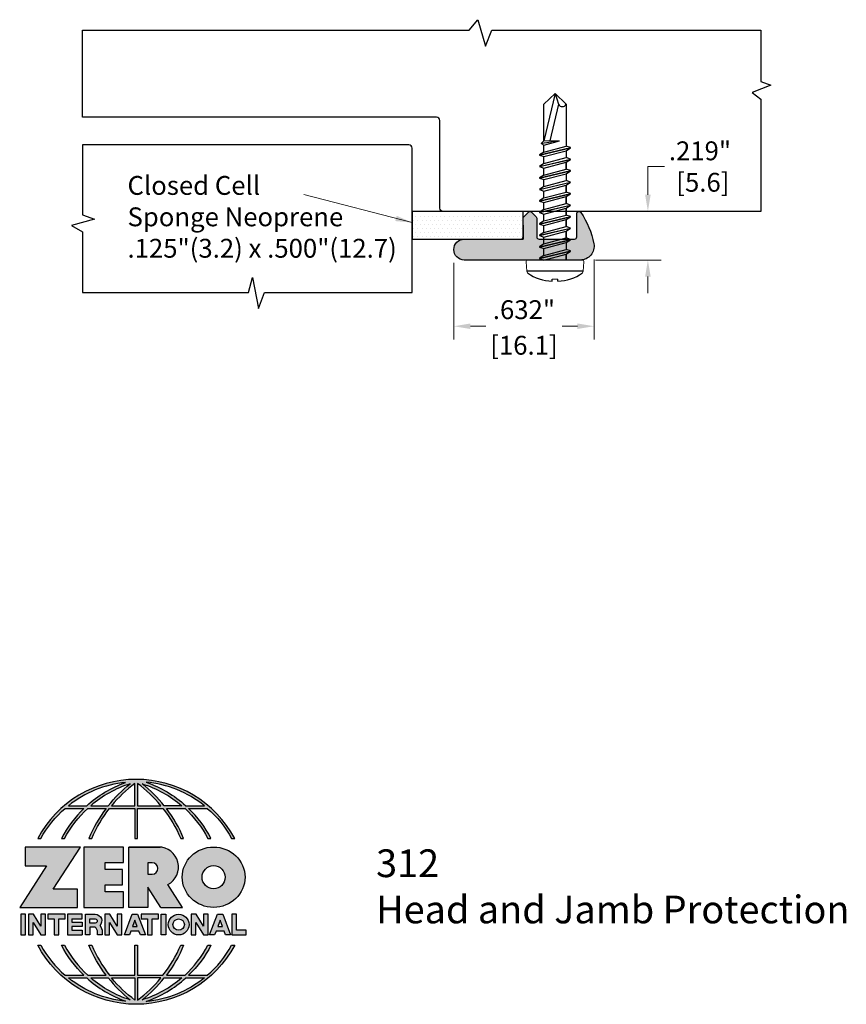
# Model space of a CAD drawing. Units: inches. Extents: x 1.56 to 5.29, y 2.22 to 6.66.
import ezdxf

# ---------------------------------------------------------------- set-up
doc = ezdxf.new("R2010")
doc.units = ezdxf.units.IN
doc.header["$MEASUREMENT"] = 0
doc.linetypes.add('SLD-Solid', pattern=[0])
doc.layers.get('Defpoints').update_dxf_attribs({"color": 2})
for name, color, linetype in [('A-ANNO-DIMS', 5, 'Continuous'), ('A-ANNO-LOGO', 8, 'Continuous'), ('A-DETL-HDNJ', 10, 'Continuous'), ('A-DETL-MISC', 3, 'Continuous'), ('A-DETL-PAT1', 254, 'Continuous'), ('A-DETL-PAT2', 11, 'Continuous'), ('A-DETL-RUBR', 11, 'Continuous'), ('A-DETL-SCRW', 4, 'Continuous')]:
    doc.layers.add(name, color=color, linetype=linetype)
doc.layers.add('A-ANNO-TEXT', color=6, linetype='Continuous', lineweight=5)
doc.styles.add('ZERO', font='arial.ttf')
doc.dimstyles.new('dim24', dxfattribs={"dimtxt": 0.085, "dimasz": 0.075, "dimexe": 0.06, "dimexo": 0.06, "dimgap": 0.03125, "dimtad": 0, "dimtih": 1, "dimtoh": 1, "dimdec": 3, "dimzin": 4, "dimdsep": 46, "dimlunit": 3, "dimtxsty": 'ZERO', "dimcen": 0.025, "dimclrd": 5, "dimclre": 5, "dimclrt": 5, "dimadec": 0, "dimazin": 0, "dimtfac": 1, "dimtdec": 3, "dimtofl": 0, "dimtmove": 0, "dimatfit": 1, "dimfxl": 1, "dimtolj": 1, "dimtzin": 0, "dimlwd": 0, "dimlwe": 0, "dimarcsym": 0})

# ---------------------------------------------------------------- blocks, each defined once
blk = doc.blocks.new('*D2')
at = {"layer": 'A-ANNO-DIMS', "color": 5, "lineweight": 0, "transparency": 16777216}
for p, q in [((4.3912, 5.8692), (4.3912, 5.9964)), ((4.3912, 5.9964), (4.4662, 5.9964)), ((4.2585, 5.7942), (4.4512, 5.7942)), ((4.1547, 5.5752), (4.4512, 5.5752)), ((4.3912, 5.5002), (4.3912, 5.4252))]:
    blk.add_line(p, q, dxfattribs=at)
at = {"layer": 'A-ANNO-DIMS', "color": 5, "transparency": 16777216}
for points in [[(4.3787, 5.8692), (4.4037, 5.8692), (4.3912, 5.7942)], [(4.3787, 5.5002), (4.4037, 5.5002), (4.3912, 5.5752)]]:
    blk.add_solid(points, dxfattribs=at)
at = {"layer": 'Defpoints', "color": 0, "transparency": 16777216}
for p in [(4.1985, 5.7942), (4.3912, 5.7942), (4.0947, 5.5752)]:
    blk.add_point(p, dxfattribs=at)
at = {"layer": 'A-ANNO-DIMS', "color": 5, "transparency": 16777216, "insert": (4.6259, 5.9964), "char_height": 0.085, "attachment_point": 5, "style": 'ZERO'}
blk.add_mtext('\\A1;.219"\\P [5.6]', dxfattribs=at)
blk = doc.blocks.new('*D3')
at = {"layer": 'A-ANNO-DIMS', "color": 5, "lineweight": 0, "transparency": 16777216}
for p, q in [((3.5167, 5.5622), (3.5167, 5.2167)), ((4.1487, 5.5772), (4.1487, 5.2167)), ((3.5917, 5.2767), (3.6608, 5.2767)), ((4.0737, 5.2767), (4.0046, 5.2767))]:
    blk.add_line(p, q, dxfattribs=at)
at = {"layer": 'A-ANNO-DIMS', "color": 5, "transparency": 16777216}
for points in [[(3.5917, 5.2892), (3.5917, 5.2642), (3.5167, 5.2767)], [(4.0737, 5.2892), (4.0737, 5.2642), (4.1487, 5.2767)]]:
    blk.add_solid(points, dxfattribs=at)
at = {"layer": 'Defpoints', "color": 0, "transparency": 16777216}
for p in [(4.1487, 5.6372), (3.5167, 5.6222), (4.1487, 5.2767)]:
    blk.add_point(p, dxfattribs=at)
at = {"layer": 'A-ANNO-DIMS', "color": 5, "transparency": 16777216, "char_height": 0.085, "attachment_point": 5, "style": 'ZERO'}
for s, insert in [('\\A1;.632"', (3.8327, 5.3513)), ('\\A1;[16.1]\\P', (3.8327, 5.1909))]:
    blk.add_mtext(s, dxfattribs=dict(at, insert=insert))
blk = doc.blocks.new('A$C4B96101F')
at = {"layer": 'A-ANNO-LOGO'}
h = blk.add_hatch(color=256, dxfattribs=at)
h.dxf.hatch_style = 1
h.paths.add_polyline_path([(-0.0714, -1.7685), (-0.0578, -1.7685, -0.089572), (0.052, -1.633), (0.136, -1.633, 0.081933), (0.0357, -1.7685), (0.0493, -1.7685, -0.085102), (0.1535, -1.633), (0.2365, -1.633, 0.063711), (0.1587, -1.7685), (0.1718, -1.7685, -0.065438), (0.2517, -1.633), (0.3661, -1.633), (0.3661, -1.7685), (0.3781, -1.7685), (0.3781, -1.633), (0.4926, -1.633, -0.065438), (0.5725, -1.7685), (0.5855, -1.7685, 0.063711), (0.5077, -1.633), (0.5907, -1.633, -0.085102), (0.695, -1.7685), (0.7085, -1.7685, 0.081933), (0.6082, -1.633), (0.6922, -1.633, -0.089572), (0.802, -1.7685), (0.8156, -1.7685, 0.600343)])
h.paths.add_polyline_path([(0.3661, -1.5211), (0.3661, -1.621), (0.2613, -1.621, -0.060203)], flags=16)
h.paths.add_polyline_path([(0.3781, -1.5211, -0.060203), (0.4829, -1.621), (0.3781, -1.621)], flags=16)
h.paths.add_polyline_path([(0.3451, -1.5222, 0.057072), (0.2459, -1.621), (0.167, -1.621, -0.101727)], flags=16)
h.paths.add_polyline_path([(0.3992, -1.5222, -0.101727), (0.5772, -1.621), (0.4984, -1.621, 0.057072)], flags=16)
h.paths.add_polyline_path([(0.324, -1.5166, 0.099481), (0.1488, -1.621), (0.0665, -1.621, -0.1446)], flags=16)
h.paths.add_polyline_path([(0.4162, -1.5152, -0.147365), (0.6793, -1.621), (0.5954, -1.621, 0.101523)], flags=16)
h = blk.add_hatch(color=256, dxfattribs=at)
h.dxf.hatch_style = 1
h.paths.add_polyline_path([(0.121, -1.8072), (-0.1278, -1.8072), (-0.1278, -1.8913), (-0.0324, -1.8913), (-0.1531, -2.0792), (0.108, -2.0792), (0.108, -1.9979), (-0.0015, -1.9979)])
h = blk.add_hatch(color=256, dxfattribs=at)
h.dxf.hatch_style = 1
h.paths.add_polyline_path([(0.2326, -1.8766), (0.3152, -1.8766), (0.3152, -1.8072), (0.136, -1.8072), (0.136, -2.0792), (0.3152, -2.0792), (0.3152, -2.0098), (0.2326, -2.0098), (0.2326, -1.9784), (0.3107, -1.9784), (0.3107, -1.908), (0.2326, -1.908)])
h = blk.add_hatch(color=256, dxfattribs=at)
h.dxf.hatch_style = 1
h.paths.add_polyline_path([(0.3392, -1.8072), (0.3392, -2.0792), (0.425, -2.0792), (0.425, -1.9887), (0.4822, -2.0792), (0.5799, -2.0792), (0.5149, -1.9763, 0.78214), (0.4729, -1.8072)])
h.paths.add_polyline_path([(0.425, -1.8783), (0.444, -1.8783, -1), (0.444, -1.9294), (0.425, -1.9294)], flags=16)
h = blk.add_hatch(color=256, dxfattribs=at)
h.dxf.hatch_style = 1
edge = h.paths.add_edge_path()
edge.add_ellipse((0.7207, -1.9432), major_axis=(-0.1415, 0), ratio=0.961437, start_angle=0, end_angle=360)
h.paths.add_polyline_path([(0.7728, -1.9432, -1), (0.6686, -1.9432, -1)], flags=16)
h = blk.add_hatch(color=256, dxfattribs=at)
h.dxf.hatch_style = 1
h.paths.add_polyline_path([(-0.1276, -2.1104), (-0.1486, -2.1104), (-0.1486, -2.2036), (-0.1276, -2.2036)])
h = blk.add_hatch(color=256, dxfattribs=at)
h.dxf.hatch_style = 1
h.paths.add_polyline_path([(-0.0575, -2.2036), (-0.0365, -2.2036), (-0.0365, -2.1104), (-0.0575, -2.1104), (-0.0575, -2.1639), (-0.0908, -2.1104), (-0.1132, -2.1104), (-0.1132, -2.2036), (-0.0922, -2.2036), (-0.0922, -2.1479)])
h = blk.add_hatch(color=256, dxfattribs=at)
h.dxf.hatch_style = 1
h.paths.add_polyline_path([(-0.0259, -2.1104), (-0.0259, -2.1314), (0.0025, -2.1314), (0.0025, -2.2036), (0.0231, -2.2036), (0.0231, -2.1314), (0.0514, -2.1314), (0.0514, -2.1104)])
h = blk.add_hatch(color=256, dxfattribs=at)
h.dxf.hatch_style = 1
h.paths.add_polyline_path([(0.0616, -2.1104), (0.0616, -2.2036), (0.1283, -2.2036), (0.1283, -2.1826), (0.0822, -2.1826), (0.0822, -2.166), (0.1283, -2.166), (0.1283, -2.1453), (0.0822, -2.1453), (0.0822, -2.1311), (0.1283, -2.1311), (0.1283, -2.1104)])
h = blk.add_hatch(color=256, dxfattribs=at)
h.dxf.hatch_style = 1
h.paths.add_polyline_path([(0.1427, -2.1104), (0.1427, -2.2036), (0.1637, -2.2036), (0.1637, -2.1689), (0.1877, -2.1689, -0.21183), (0.1976, -2.1905), (0.1976, -2.2036), (0.2186, -2.2036), (0.2186, -2.1905, 0.183993), (0.2074, -2.1611, 0.68298), (0.1877, -2.1104)])
h.paths.add_polyline_path([(0.1637, -2.1311), (0.1851, -2.1311, -1), (0.1877, -2.1501), (0.1637, -2.1501)], flags=16)
h = blk.add_hatch(color=256, dxfattribs=at)
h.dxf.hatch_style = 1
h.paths.add_polyline_path([(0.2515, -2.1479), (0.2863, -2.2036), (0.3073, -2.2036), (0.3073, -2.1104), (0.2863, -2.1104), (0.2863, -2.1639), (0.2529, -2.1104), (0.2305, -2.1104), (0.2305, -2.2036), (0.2515, -2.2036)])
h = blk.add_hatch(color=256, dxfattribs=at)
h.dxf.hatch_style = 1
h.paths.add_polyline_path([(0.3782, -2.1104), (0.3536, -2.1104), (0.3186, -2.2036), (0.341, -2.2036), (0.3476, -2.1859), (0.3841, -2.1859), (0.3908, -2.2036), (0.4132, -2.2036)])
h = blk.add_hatch(color=256, dxfattribs=at)
h.dxf.hatch_style = 1
h.paths.add_polyline_path([(0.3949, -2.1104), (0.3949, -2.1314), (0.4232, -2.1314), (0.4232, -2.2036), (0.4438, -2.2036), (0.4438, -2.1314), (0.4722, -2.1314), (0.4722, -2.1104)])
h = blk.add_hatch(color=256, dxfattribs=at)
h.dxf.hatch_style = 1
h.paths.add_polyline_path([(0.4838, -2.1104), (0.4838, -2.2036), (0.5048, -2.2036), (0.5048, -2.1104)])
h = blk.add_hatch(color=256, dxfattribs=at)
h.dxf.hatch_style = 1
h.paths.add_polyline_path([(0.5167, -2.157, 1), (0.6098, -2.157, 1)])
h.paths.add_polyline_path([(0.5888, -2.157, -1), (0.5377, -2.157, -1)], flags=16)
h = blk.add_hatch(color=256, dxfattribs=at)
h.dxf.hatch_style = 1
h.paths.add_polyline_path([(0.6195, -2.2036), (0.6405, -2.2036), (0.6405, -2.1479), (0.6753, -2.2036), (0.6963, -2.2036), (0.6963, -2.1104), (0.6753, -2.1104), (0.6753, -2.1639), (0.6419, -2.1104), (0.6195, -2.1104)])
h = blk.add_hatch(color=256, dxfattribs=at)
h.dxf.hatch_style = 1
h.paths.add_polyline_path([(0.7378, -2.1104), (0.7028, -2.2036), (0.7252, -2.2036), (0.7319, -2.1859), (0.7683, -2.1859), (0.775, -2.2036), (0.7974, -2.2036), (0.7624, -2.1104)])
h.paths.add_polyline_path([(0.7501, -2.1374), (0.7604, -2.1649), (0.7398, -2.1649)], flags=16)
h = blk.add_hatch(color=256, dxfattribs=at)
h.dxf.hatch_style = 1
h.paths.add_polyline_path([(0.8033, -2.2036), (0.8669, -2.2036), (0.8669, -2.1826), (0.8243, -2.1826), (0.8243, -2.1104), (0.8033, -2.1104)])
h = blk.add_hatch(color=256, dxfattribs=at)
h.dxf.hatch_style = 1
h.paths.add_polyline_path([(0.3781, -2.25), (0.3661, -2.25), (0.3661, -2.3854), (0.2517, -2.3854, -0.065438), (0.1718, -2.25), (0.1587, -2.25, 0.063711), (0.2365, -2.3854), (0.1535, -2.3854, -0.085102), (0.0493, -2.25), (0.0357, -2.25, 0.081933), (0.136, -2.3854), (0.052, -2.3854, -0.089572), (-0.0578, -2.25), (-0.0714, -2.25, 0.600343), (0.8156, -2.25), (0.802, -2.25, -0.089572), (0.6922, -2.3854), (0.6082, -2.3854, 0.081933), (0.7085, -2.25), (0.695, -2.25, -0.085102), (0.5907, -2.3854), (0.5077, -2.3854, 0.063711), (0.5855, -2.25), (0.5725, -2.25, -0.065438), (0.4926, -2.3854), (0.3781, -2.3854)])
h.paths.add_polyline_path([(0.3781, -2.3974), (0.4829, -2.3974, -0.060203), (0.3781, -2.4973)], flags=16)
h.paths.add_polyline_path([(0.3661, -2.3974), (0.3661, -2.4973, -0.060203), (0.2613, -2.3974)], flags=16)
h.paths.add_polyline_path([(0.4984, -2.3974), (0.5772, -2.3974, -0.101727), (0.3992, -2.4962, 0.057072)], flags=16)
h.paths.add_polyline_path([(0.3451, -2.4962, -0.101727), (0.167, -2.3974), (0.2459, -2.3974, 0.057072)], flags=16)
h.paths.add_polyline_path([(0.4162, -2.5033, 0.101523), (0.5954, -2.3974), (0.6793, -2.3974, -0.147365)], flags=16)
h.paths.add_polyline_path([(0.324, -2.5019, -0.1446), (0.0665, -2.3974), (0.1488, -2.3974, 0.099481)], flags=16)
blk.add_line((0.3107, -1.9757), (0.3107, -1.9108), dxfattribs=at)
for points in [[(0.8156, -1.7685, 0.600343), (-0.0714, -1.7685), (-0.0578, -1.7685, -0.089572), (0.052, -1.633), (0.136, -1.633, 0.081933), (0.0357, -1.7685)], [(0.0357, -1.7685), (0.0493, -1.7685, -0.085102), (0.1535, -1.633), (0.2365, -1.633, 0.063711), (0.1587, -1.7685), (0.1718, -1.7685, -0.065438), (0.2517, -1.633), (0.3661, -1.633), (0.3661, -1.7685), (0.3781, -1.7685)], [(0.3781, -1.7685), (0.3781, -1.633), (0.4926, -1.633, -0.065438), (0.5725, -1.7685), (0.5855, -1.7685, 0.063711), (0.5077, -1.633), (0.5911, -1.633)], [(0.5904, -1.6328, -0.085296), (0.695, -1.7685), (0.7085, -1.7685, 0.081933), (0.6082, -1.633), (0.6922, -1.633, -0.089572), (0.802, -1.7685), (0.8156, -1.7685)], [(0.5149, -1.9763, 0.781923), (0.4729, -1.8072), (0.3392, -1.8072)], [(0.5904, -2.3857, 0.085296), (0.695, -2.25), (0.7085, -2.25, -0.081933), (0.6082, -2.3854), (0.6922, -2.3854, 0.089572), (0.802, -2.25), (0.8156, -2.25, -0.600343), (-0.0714, -2.25), (-0.0578, -2.25, 0.089572), (0.052, -2.3854), (0.136, -2.3854, -0.081933), (0.0357, -2.25), (0.0493, -2.25, 0.085102), (0.1535, -2.3854), (0.2365, -2.3854, -0.063711), (0.1587, -2.25), (0.1718, -2.25, 0.065438), (0.2517, -2.3854), (0.3661, -2.3854), (0.3661, -2.25), (0.3781, -2.25), (0.3781, -2.3854), (0.4926, -2.3854, 0.065438), (0.5725, -2.25), (0.5855, -2.25, -0.063711), (0.5077, -2.3854), (0.5911, -2.3854)]]:
    blk.add_lwpolyline(points, format="xyb", dxfattribs=at)
for points in [[(0.0665, -1.621), (0.1488, -1.621, -0.099481), (0.324, -1.5166, 0.1446)], [(0.3451, -1.5222, 0.101727), (0.167, -1.621), (0.2459, -1.621, -0.057072)], [(0.3661, -1.5211, 0.060203), (0.2613, -1.621), (0.3661, -1.621)], [(0.4829, -1.621, 0.060203), (0.3781, -1.5211), (0.3781, -1.621)], [(0.5772, -1.621), (0.4984, -1.621, 0.057072), (0.3992, -1.5222, -0.101727)], [(0.4162, -1.5152, -0.101523), (0.5954, -1.621), (0.6793, -1.621, 0.147365)], [(0.425, -1.9294), (0.444, -1.9294, 1), (0.444, -1.8783), (0.425, -1.8783)], [(0.1877, -2.1104, -0.68298), (0.2074, -2.1611, -0.183993), (0.2186, -2.1905), (0.2186, -2.2036), (0.1976, -2.2036), (0.1976, -2.1905, 0.21183), (0.1877, -2.1689), (0.1637, -2.1689), (0.1637, -2.2036), (0.1427, -2.2036), (0.1427, -2.1104)], [(0.1877, -2.1311, -0.87274), (0.1877, -2.1501), (0.1637, -2.1501), (0.1637, -2.1311)], [(0.0665, -2.3974), (0.1488, -2.3974, 0.099481), (0.324, -2.5019, -0.1446)], [(0.3451, -2.4962, -0.101727), (0.167, -2.3974), (0.2459, -2.3974, 0.057072)], [(0.3661, -2.4973, -0.060203), (0.2613, -2.3974), (0.3661, -2.3974)], [(0.3781, -2.3974), (0.3781, -2.4973, 0.060203), (0.4829, -2.3974)], [(0.3992, -2.4962, 0.057072), (0.4984, -2.3974), (0.5772, -2.3974, -0.101727)], [(0.4162, -2.5033, 0.101523), (0.5954, -2.3974), (0.6793, -2.3974, -0.147365)]]:
    blk.add_lwpolyline(points, format="xyb", close=True, dxfattribs=at)
for points in [[(-0.1278, -1.8072), (-0.1278, -1.8913), (-0.0324, -1.8913), (-0.1531, -2.0792), (0.108, -2.0792), (0.108, -1.9979), (-0.0015, -1.9979), (0.121, -1.8072)], [(-0.1276, -2.1104), (-0.1486, -2.1104), (-0.1486, -2.2036), (-0.1276, -2.2036)], [(-0.0575, -2.2036), (-0.0365, -2.2036), (-0.0365, -2.1104), (-0.0575, -2.1104), (-0.0575, -2.1639), (-0.0908, -2.1104), (-0.1132, -2.1104), (-0.1132, -2.2036), (-0.0922, -2.2036), (-0.0922, -2.1479)], [(0.2863, -2.2036), (0.3073, -2.2036), (0.3073, -2.1104), (0.2863, -2.1104), (0.2863, -2.1639), (0.2529, -2.1104), (0.2305, -2.1104), (0.2305, -2.2036), (0.2515, -2.2036), (0.2515, -2.1479)], [(0.3476, -2.1859), (0.341, -2.2036), (0.3186, -2.2036), (0.3536, -2.1104), (0.3782, -2.1104), (0.4132, -2.2036), (0.3908, -2.2036), (0.3841, -2.1859)], [(0.4838, -2.2036), (0.4838, -2.1104), (0.5048, -2.1104), (0.5048, -2.2036)], [(0.6405, -2.2036), (0.6405, -2.1479), (0.6753, -2.2036), (0.6963, -2.2036), (0.6963, -2.1104), (0.6753, -2.1104), (0.6753, -2.1639), (0.6419, -2.1104), (0.6195, -2.1104), (0.6195, -2.2036)], [(0.7319, -2.1859), (0.7252, -2.2036), (0.7028, -2.2036), (0.7378, -2.1104), (0.7624, -2.1104), (0.7974, -2.2036), (0.775, -2.2036), (0.7683, -2.1859)], [(0.8243, -2.1826), (0.8243, -2.1104), (0.8033, -2.1104), (0.8033, -2.2036), (0.8669, -2.2036), (0.8669, -2.1826)], [(0.3762, -2.1649), (0.3659, -2.1374), (0.3555, -2.1649)], [(0.7604, -2.1649), (0.7501, -2.1374), (0.7398, -2.1649)]]:
    blk.add_lwpolyline(points, close=True, dxfattribs=at)
for points in [[(0.3152, -1.8072), (0.136, -1.8072), (0.136, -2.0792), (0.3152, -2.0792), (0.3152, -2.0098), (0.2326, -2.0098), (0.2326, -1.9784)], [(0.2326, -1.9784), (0.3107, -1.9784), (0.3107, -1.908), (0.2326, -1.908), (0.2326, -1.8766), (0.3152, -1.8766), (0.3152, -1.8072)], [(0.4822, -2.0792), (0.425, -1.9887), (0.425, -2.0792), (0.3392, -2.0792), (0.3392, -1.8072), (0.4799, -1.8072)], [(0.4822, -2.0792), (0.5799, -2.0792), (0.515, -1.9764)], [(0.0231, -2.1314), (0.0514, -2.1314), (0.0514, -2.1104), (-0.0259, -2.1104), (-0.0259, -2.1314), (0.0025, -2.1314), (0.0025, -2.2036), (0.0231, -2.2036), (0.0231, -2.1314)], [(0.0822, -2.1311), (0.1283, -2.1311), (0.1283, -2.1104), (0.0616, -2.1104), (0.0616, -2.2036), (0.1283, -2.2036)], [(0.4438, -2.1314), (0.4722, -2.1314), (0.4722, -2.1104), (0.3949, -2.1104), (0.3949, -2.1314), (0.4232, -2.1314), (0.4232, -2.2036), (0.4438, -2.2036), (0.4438, -2.1314)], [(0.0822, -2.1311), (0.0822, -2.1453), (0.1283, -2.1453), (0.1283, -2.166), (0.0822, -2.166), (0.0822, -2.1826), (0.1283, -2.1826), (0.1283, -2.2036)]]:
    blk.add_lwpolyline(points, dxfattribs=at)
for centre, radius in [((0.7207, -1.9432), 0.0521), ((0.5632, -2.157), 0.0466), ((0.5632, -2.157), 0.0256)]:
    blk.add_circle(centre, radius, dxfattribs=at)
blk.add_ellipse((0.7207, -1.9432), major_axis=(-0.1415, 0), ratio=0.961437, dxfattribs=at)
blk = doc.blocks.new('A$C4B751D3B')
at = {"layer": 'A-ANNO-LOGO'}
blk.add_blockref('A$C4B96101F', (1.7137, 5.8194), dxfattribs=at)
blk = doc.blocks.new('A$C74EF32EF')
at = {"layer": 'A-DETL-SCRW'}
for p, q in [((-0.0113, 0.8979), (-0.0108, 0.8902)), ((0.0141, 0.8979), (0.0136, 0.8902)), ((-0.1259, 0.8532), (0.1287, 0.8532)), ((-0.1206, 0.8032), (0.1234, 0.8032)), ((-0.0486, 0.7764), (-0.0486, 0.8032)), ((0.0514, 0.8032), (-0.0486, 0.7764)), ((-0.0486, 0.8009), (-0.0486, 0.7764)), ((0.0714, 0.7964), (0.0514, 0.8032)), ((0.0714, 0.7964), (-0.0686, 0.7637)), ((0.0714, 0.7953), (-0.0686, 0.7626)), ((-0.0486, 0.7764), (-0.0686, 0.7637)), ((-0.0686, 0.7637), (-0.0686, 0.7626)), ((-0.0686, 0.7626), (-0.0486, 0.7557)), ((0.0514, 0.7825), (-0.0486, 0.7557)), ((-0.0486, 0.7247), (-0.0486, 0.7557)), ((0.0514, 0.7825), (0.0714, 0.7953)), ((0.0514, 0.7825), (0.0514, 0.7515)), ((0.0714, 0.7953), (0.0714, 0.7964)), ((0.0714, 0.7446), (-0.0686, 0.7119)), ((0.0714, 0.7435), (-0.0686, 0.7108)), ((-0.0486, 0.7246), (-0.0686, 0.7119)), ((-0.0686, 0.7119), (-0.0686, 0.7108)), ((-0.0686, 0.7108), (-0.0486, 0.7039)), ((0.0514, 0.7514), (-0.0486, 0.7246)), ((0.0514, 0.7307), (-0.0486, 0.7039)), ((0.0714, 0.7446), (0.0514, 0.7514)), ((0.0514, 0.7307), (0.0714, 0.7435)), ((0.0514, 0.7307), (0.0514, 0.6997)), ((0.0714, 0.7435), (0.0714, 0.7446)), ((0.0714, 0.6928), (-0.0686, 0.6602)), ((0.0714, 0.6917), (-0.0686, 0.6591)), ((-0.0486, 0.6729), (-0.0686, 0.6602)), ((-0.0486, 0.704), (-0.0486, 0.6729)), ((-0.0486, 0.6729), (-0.0486, 0.704)), ((0.0514, 0.6997), (-0.0486, 0.6729)), ((0.0514, 0.679), (-0.0486, 0.6522)), ((0.0714, 0.6928), (0.0514, 0.6997)), ((0.0514, 0.679), (0.0714, 0.6917)), ((0.0514, 0.679), (0.0514, 0.6479)), ((0.0714, 0.6917), (0.0714, 0.6928)), ((-0.0686, 0.6602), (-0.0686, 0.6591)), ((-0.0686, 0.6591), (-0.0486, 0.6522)), ((0.0714, 0.6411), (-0.0686, 0.6084)), ((0.0714, 0.64), (-0.0686, 0.6073)), ((-0.0486, 0.6522), (-0.0486, 0.6211)), ((-0.0486, 0.6211), (-0.0486, 0.6522)), ((0.0514, 0.6479), (-0.0486, 0.6211)), ((0.0514, 0.6272), (-0.0486, 0.6004)), ((0.0714, 0.6411), (0.0514, 0.6479)), ((0.0514, 0.6272), (0.0714, 0.64)), ((0.0514, 0.6272), (0.0514, 0.5962)), ((0.0714, 0.64), (0.0714, 0.6411)), ((-0.0486, 0.6211), (-0.0686, 0.6084)), ((-0.0686, 0.6084), (-0.0686, 0.6073)), ((-0.0686, 0.6073), (-0.0486, 0.6004)), ((0.0714, 0.5893), (-0.0686, 0.5566)), ((0.0714, 0.5882), (-0.0686, 0.5555)), ((-0.0486, 0.5694), (-0.0486, 0.6004)), ((-0.0486, 0.6004), (-0.0486, 0.5694)), ((0.0514, 0.5962), (-0.0486, 0.5694)), ((0.0714, 0.5893), (0.0514, 0.5962)), ((0.0514, 0.5755), (0.0714, 0.5882)), ((0.0714, 0.5882), (0.0714, 0.5893)), ((-0.0486, 0.5694), (-0.0686, 0.5566)), ((-0.0686, 0.5566), (-0.0686, 0.5555)), ((-0.0686, 0.5555), (-0.0486, 0.5487)), ((0.0714, 0.5375), (-0.0686, 0.5049)), ((0.0714, 0.5364), (-0.0686, 0.5038)), ((0.0514, 0.5755), (-0.0486, 0.5487)), ((-0.0486, 0.5176), (-0.0486, 0.5487)), ((-0.0486, 0.5487), (-0.0486, 0.5176)), ((0.0514, 0.5444), (-0.0486, 0.5176)), ((0.0514, 0.5755), (0.0514, 0.5444)), ((0.0714, 0.5375), (0.0514, 0.5444)), ((0.0514, 0.5237), (0.0714, 0.5364)), ((0.0714, 0.5364), (0.0714, 0.5375)), ((-0.0486, 0.5176), (-0.0686, 0.5049)), ((-0.0686, 0.5049), (-0.0686, 0.5038)), ((-0.0686, 0.5038), (-0.0486, 0.4969)), ((0.0514, 0.5237), (-0.0486, 0.4969)), ((-0.0486, 0.4658), (-0.0486, 0.4969)), ((-0.0486, 0.4969), (-0.0486, 0.4658)), ((0.0514, 0.4926), (-0.0486, 0.4658)), ((0.0514, 0.5237), (0.0514, 0.4926)), ((0.0714, 0.4858), (0.0514, 0.4926)), ((0.0714, 0.4858), (-0.0686, 0.4531)), ((0.0714, 0.4847), (-0.0686, 0.452)), ((-0.0486, 0.4658), (-0.0686, 0.4531)), ((-0.0686, 0.4531), (-0.0686, 0.452)), ((-0.0686, 0.452), (-0.0486, 0.4451)), ((0.0514, 0.4719), (-0.0486, 0.4451)), ((-0.0486, 0.4141), (-0.0486, 0.4451)), ((0.0514, 0.4719), (0.0714, 0.4847)), ((0.0514, 0.4719), (0.0514, 0.4409)), ((0.0714, 0.4847), (0.0714, 0.4858)), ((0.0714, 0.434), (-0.0686, 0.4013)), ((0.0714, 0.4329), (-0.0686, 0.4002)), ((-0.0486, 0.4141), (-0.0686, 0.4013)), ((-0.0686, 0.4013), (-0.0686, 0.4002)), ((-0.0686, 0.4002), (-0.0486, 0.3934)), ((0.0514, 0.4409), (-0.0486, 0.4141)), ((0.0514, 0.4202), (-0.0486, 0.3934)), ((0.0714, 0.434), (0.0514, 0.4409)), ((0.0514, 0.4202), (0.0714, 0.4329)), ((0.0514, 0.4202), (0.0514, 0.3891)), ((0.0714, 0.4329), (0.0714, 0.434)), ((0.0714, 0.3822), (-0.0686, 0.3496)), ((0.0714, 0.3811), (-0.0686, 0.3485)), ((-0.0486, 0.3623), (-0.0686, 0.3496)), ((-0.0486, 0.3623), (-0.0486, 0.3934)), ((-0.0486, 0.3934), (-0.0486, 0.3623)), ((0.0514, 0.3891), (-0.0486, 0.3623)), ((0.0514, 0.3684), (-0.0486, 0.3416)), ((0.0714, 0.3822), (0.0514, 0.3891)), ((0.0514, 0.3684), (0.0714, 0.3811)), ((0.0514, 0.3684), (0.0514, 0.3373)), ((0.0714, 0.3811), (0.0714, 0.3822)), ((-0.0686, 0.3496), (-0.0686, 0.3485)), ((-0.0686, 0.3485), (-0.0486, 0.3416)), ((0.0714, 0.3305), (-0.0686, 0.2978)), ((0.0714, 0.3294), (-0.0686, 0.2967)), ((-0.0486, 0.3105), (-0.0486, 0.3416)), ((0.0514, 0.3373), (-0.0486, 0.3105)), ((0.0514, 0.3166), (-0.0486, 0.2898)), ((0.0714, 0.3305), (0.0514, 0.3373)), ((0.0514, 0.3166), (0.0714, 0.3294)), ((0.0514, 0.3166), (0.0514, 0.2856)), ((0.0714, 0.3294), (0.0714, 0.3305)), ((-0.0486, 0.3105), (-0.0686, 0.2978)), ((-0.0686, 0.2978), (-0.0686, 0.2967)), ((-0.0686, 0.2967), (-0.0486, 0.2898)), ((-0.0486, 0.1012), (-0.0486, 0.2898)), ((0.0514, 0.2856), (-0.0194, 0.2666)), ((-0.0194, 0.2666), (-0.0194, 0.2656)), ((0.0634, 0.2776), (0.0634, 0.2787)), ((-0.0145, 0.1012), (0.0242, 0.2656)), ((0.0014, 0.0532), (0.0514, 0.2656)), ((0.0514, 0.2656), (0.0514, 0.2338)), ((0.0514, 0.2369), (0.0514, 0.1012)), ((0.0014, 0.0532), (-0.0486, 0.1012)), ((0.0014, 0.0532), (-0.0145, 0.1012)), ((0.0514, 0.1012), (0.0014, 0.0532))]:
    blk.add_line(p, q, dxfattribs=at)
at = {"layer": 'A-DETL-SCRW', "linetype": 'SLD-Solid', "lineweight": 15}
for p, q in [((0.0136, 0.8902), (-0.0108, 0.8902)), ((-0.126, 0.8532), (-0.1286, 0.8116)), ((0.1288, 0.8532), (0.1314, 0.8116)), ((-0.0194, 0.2666), (-0.011, 0.2666)), ((0.0634, 0.2787), (0.0514, 0.2856)), ((0.0514, 0.2656), (0.0634, 0.2776)), ((-0.0194, 0.2656), (0.0514, 0.2656))]:
    blk.add_line(p, q, dxfattribs=at)
at = {"layer": 'A-DETL-SCRW'}
for centre, radius, start, end in [((-0.0097, 0.706), 0.1919, 90.4766, 125.7943), ((0.0125, 0.706), 0.1919, 54.2057, 89.5234), ((-0.0316, 0.0932), 0.0188, 25.2219, 154.7781)]:
    blk.add_arc(centre, radius, start, end, dxfattribs=at)
at = {"layer": 'A-DETL-SCRW', "linetype": 'SLD-Solid', "lineweight": 15}
for centre, radius, start, end in [((-0.1124, 0.8519), 0.0136, 134.2042, 174.4533), ((0.1153, 0.8519), 0.0136, 5.5467, 45.7958), ((-0.1206, 0.8112), 0.008, 177, 270), ((0.1234, 0.8112), 0.008, 270, 3)]:
    blk.add_arc(centre, radius, start, end, dxfattribs=at)
for points, knots in [([(0.0634, 0.2787), (0.0634, 0.2787), (0.0618, 0.2784), (0.0576, 0.2776), (0.0558, 0.2773), (0.0517, 0.2766), (0.0494, 0.2762), (0.0366, 0.2741), (0.023, 0.2718), (0.0099, 0.2698), (0.0096, 0.2698), (0.0092, 0.2697), (0.0089, 0.2697), (0.0071, 0.2694), (0.0053, 0.2691), (0.0035, 0.2688), (0.0016, 0.2685), (-0.0003, 0.2683), (-0.0021, 0.268), (-0.0051, 0.2675), (-0.0081, 0.2671), (-0.011, 0.2666)], [0, 0, 0, 0, 0.25, 0.25, 0.375, 0.375, 0.5, 0.5, 1, 1, 1, 1.013368, 1.013368, 1.013368, 1.082349, 1.082349, 1.082349, 1.154086, 1.154086, 1.154086, 1.266958, 1.266958, 1.266958, 1.266958]), ([(0.0634, 0.2776), (0.0634, 0.2776), (0.0618, 0.2773), (0.0576, 0.2765), (0.0558, 0.2762), (0.0517, 0.2755), (0.0494, 0.2751), (0.0366, 0.273), (0.023, 0.2707), (0.0099, 0.2687), (0.0096, 0.2687), (0.0092, 0.2686), (0.0089, 0.2686), (0.0071, 0.2683), (0.0053, 0.268), (0.0035, 0.2677), (0.0016, 0.2674), (-0.0003, 0.2672), (-0.0021, 0.2669), (-0.0049, 0.2664), (-0.0076, 0.266), (-0.0104, 0.2656)], [0, 0, 0, 0, 0.25, 0.25, 0.375, 0.375, 0.5, 0.5, 1, 1, 1, 1.013368, 1.013368, 1.013368, 1.082349, 1.082349, 1.082349, 1.154086, 1.154086, 1.154086, 1.25868, 1.25868, 1.25868, 1.25868])]:
    blk.add_open_spline(points, degree=3, knots=knots, dxfattribs=at)

msp = doc.modelspace()

# ---------------------------------------------------------------- hatches: boundary and pattern name
at = {"layer": 'A-DETL-PAT1'}
h = msp.add_hatch(color=256, dxfattribs=at)
h.dxf.hatch_style = 1
h.paths.add_polyline_path([(4.0867, 5.5752, 0.470756), (4.1476, 5.6488, 0.102871), (4.0889, 5.7898, 0.737737), (4.0707, 5.7842), (4.0707, 5.6792, -0.414214), (4.0607, 5.6692), (3.9007, 5.6692, -0.414214), (3.8907, 5.6792), (3.8907, 5.7632, 0.198912), (3.8877, 5.7702), (3.8667, 5.7912, 0.414214), (3.8526, 5.7912), (3.8316, 5.7702, 0.198912), (3.8287, 5.7632), (3.8287, 5.6792), (3.8287, 5.6692), (3.5637, 5.6692, 1), (3.5637, 5.5752)])
at = {"layer": 'A-DETL-PAT2'}
h = msp.add_hatch(dxfattribs=at)
h.set_pattern_fill('DOTS', color=256, scale=0.3, style=0)
h.set_pattern_definition([(0, (0.608135, 0.073322), (0.009375, 0.01875), [0, -0.01875])])
h.paths.add_polyline_path([(3.3287, 5.7942), (3.3287, 5.6692), (3.8287, 5.6692), (3.8287, 5.7942)])

# ---------------------------------------------------------------- linework, layer by layer
at = {"layer": 'A-DETL-HDNJ'}
msp.add_lwpolyline([(3.8907, 5.7632), (3.8907, 5.6792, 0.414214), (3.9007, 5.6692), (4.0607, 5.6692, 0.414214), (4.0707, 5.6792), (4.0707, 5.7842, -0.737737), (4.0889, 5.7898, -0.102871), (4.1476, 5.6488, -0.470756), (4.0867, 5.5752), (3.5637, 5.5752, -1), (3.5637, 5.6692), (3.8187, 5.6692, 0.414214), (3.8287, 5.6792), (3.8287, 5.7632, -0.198912), (3.8316, 5.7702), (3.8526, 5.7912, -0.414214), (3.8667, 5.7912), (3.8877, 5.7702, -0.198912)], format="xyb", close=True, dxfattribs=at)
at = {"layer": 'A-DETL-MISC'}
msp.add_lwpolyline([(3.4687, 5.7942, -0.414214), (3.4537, 5.8092), (3.4537, 6.2042, 0.414214), (3.4387, 6.2192), (1.8439, 6.2192), (1.8439, 6.6106), (3.5864, 6.6106), (3.6255, 6.6584), (3.6601, 6.5383), (3.6879, 6.6106), (4.8998, 6.6106), (4.8998, 6.3802), (4.9446, 6.3629), (4.8603, 6.3299), (4.8998, 6.2998), (4.8998, 5.7942), (3.4687, 5.7942)], format="xyb", dxfattribs=at)
msp.add_lwpolyline([(2.6362, 5.3565), (2.664, 5.4288), (3.3287, 5.4288), (3.3287, 6.0792, 0.414214), (3.3137, 6.0942), (1.8439, 6.0942), (1.8439, 5.7794), (1.897, 5.7589), (1.7937, 5.7312), (1.8439, 5.7021), (1.8439, 5.4288), (2.5912, 5.4288), (2.6098, 5.4959)], format="xyb", close=True, dxfattribs=at)
at = {"layer": 'A-DETL-PAT2', "linetype": 'ByBlock'}
msp.add_line((3.8287, 5.7317), (3.8287, 5.6692), dxfattribs=at)
at = {"layer": 'A-DETL-RUBR'}
msp.add_lwpolyline([(3.3287, 5.7942), (3.3287, 5.6692), (3.8287, 5.6692), (3.8287, 5.7942)], close=True, dxfattribs=at)

# ---------------------------------------------------------------- block references
at = {"layer": 'A-ANNO-LOGO'}
msp.add_blockref('A$C4B751D3B', (0, -1.0829), dxfattribs=at)
at = {"layer": 'A-DETL-HDNJ', "rotation": 180}
msp.add_blockref('A$C74EF32EF', (3.9741, 6.3784), dxfattribs=at)

# ---------------------------------------------------------------- texts
at = {"layer": 'A-ANNO-TEXT', "attachment_point": 1, "style": 'ZERO'}
for s, insert, char_height, width in [('Closed Cell\\PSponge Neoprene\\P.125"(3.2) x .500"(12.7)', (2.0464, 5.9539), 0.085, 1.896), ('312\\PHead and Jamb Protection', (3.1665, 2.9186), 0.125, 2.452043)]:
    msp.add_mtext(s, dxfattribs=dict(at, insert=insert, char_height=char_height, width=width))

# ---------------------------------------------------------------- dimensions: what is measured, and where the dimension line sits
at = {"layer": 'A-ANNO-DIMS'}
dim = msp.add_linear_dim(base=(4.3912, 5.7942), p1=(4.0947, 5.5752), p2=(4.1985, 5.7942), angle=90, dimstyle='dim24', override={"dimpost": '\\X'}, dxfattribs=at)
dim.commit()
dim.dimension.update_dxf_attribs({"geometry": '*D2', "text_midpoint": (4.6259, 5.9964), "dimtype": 160})
dim = msp.add_linear_dim(base=(4.1487, 5.2767), p1=(3.5167, 5.6222), p2=(4.1487, 5.6372), text='<>\\P', dimstyle='dim24', override={"dimpost": '\\X', "dimtxsty": 'ZERO'}, dxfattribs=at)
dim.commit()
dim.dimension.update_dxf_attribs({"geometry": '*D3', "text_midpoint": (3.8327, 5.2767)})

# ---------------------------------------------------------------- leaders
at = {"layer": 'A-ANNO-TEXT'}
msp.add_leader([(3.3287, 5.7438), (2.8415, 5.8703)], dimstyle='dim24', override={"dimgap": 0.03125, "dimtad": 0, "dimclrd": 256}, dxfattribs=at)

doc.saveas('drawing.dxf')
